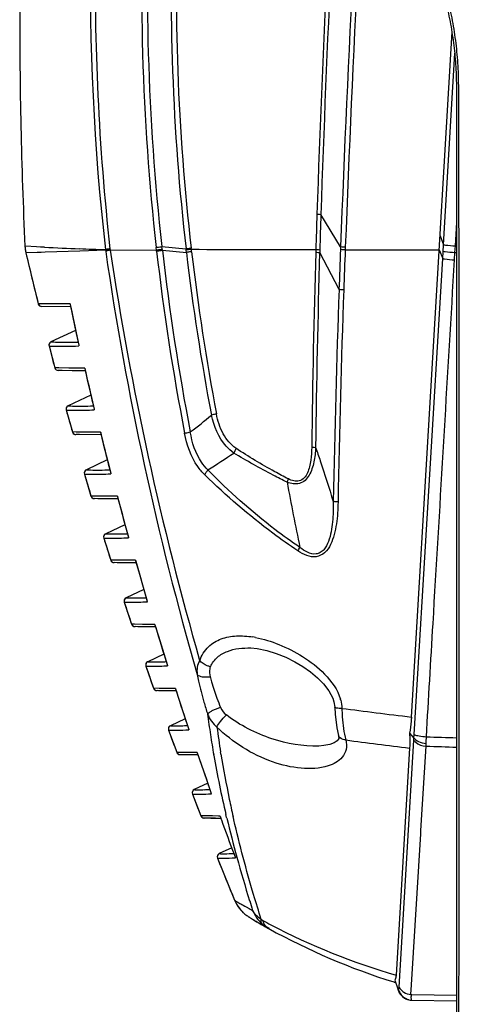
# Model space of a CAD drawing. Units: millimetres. Extents: x 0 to 297, y 0 to 210.
# Drawn here: x 173 to 183, y 142 to 162 of the extents above; entities that cross this region are included whole.
import ezdxf

# ---------------------------------------------------------------- set-up
doc = ezdxf.new("R2010")
doc.units = ezdxf.units.MM
doc.header["$LTSCALE"] = 16.335
doc.layers.get('0').update_dxf_attribs({"linetype": 'CONTINUOUS'})
doc.layers.add('02___PRT_ALL_AXES', color=7, linetype='CONTINUOUS')
doc.layers.add('06___PRT_ALL_SURFS', color=7, linetype='CONTINUOUS')

msp = doc.modelspace()

# ---------------------------------------------------------------- linework, layer by layer
at = {"color": 7, "linetype": 'Continuous'}
for p, q in [((181.66, 147.642), (182.52, 162.088)), ((182.337, 157.602), (182.578, 161.642)), ((180.165, 157.555), (179.75, 158.24)), ((182.586, 157.576), (182.616, 158.072)), ((182.264, 157.787), (182.337, 157.602)), ((173.51, 157.569), (173.53, 157.43)), ((173.524, 157.567), (173.51, 157.569)), ((173.755, 157.555), (173.524, 157.567)), ((173.838, 157.552), (173.755, 157.555)), ((173.924, 157.548), (173.838, 157.552)), ((176.283, 157.489), (176.279, 157.544)), ((176.399, 157.561), (176.906, 157.511)), ((176.405, 157.507), (176.399, 157.561)), ((180.165, 157.555), (180.163, 157.498)), ((180.264, 157.547), (180.264, 157.49)), ((182.319, 157.307), (182.337, 157.602)), ((182.582, 157.507), (182.586, 157.576)), ((173.771, 157.436), (173.53, 157.43)), ((173.853, 157.438), (173.771, 157.436)), ((173.938, 157.441), (173.853, 157.438)), ((174.666, 157.465), (173.938, 157.441)), ((175.209, 157.483), (174.666, 157.465)), ((175.208, 157.497), (175.209, 157.483)), ((175.209, 157.483), (175.213, 157.458)), ((175.303, 157.515), (175.306, 157.49)), ((175.306, 157.49), (176.284, 157.489)), ((176.287, 157.466), (176.284, 157.489)), ((176.408, 157.483), (176.405, 157.507)), ((176.408, 157.483), (176.915, 157.439)), ((176.909, 157.489), (176.906, 157.511)), ((176.915, 157.439), (176.909, 157.489)), ((177.018, 157.504), (177.016, 157.527)), ((177.023, 157.455), (177.019, 157.505)), ((179.643, 157.501), (179.644, 157.443)), ((179.727, 157.494), (179.725, 157.437)), ((180.133, 156.656), (179.725, 157.437)), ((180.263, 157.49), (182.246, 157.491)), ((182.246, 157.491), (182.319, 157.307)), ((182.569, 157.28), (182.578, 157.439)), ((182.578, 157.439), (182.582, 157.507)), ((182.578, 157.439), (182.615, 157.436)), ((181.72, 147.274), (182.319, 157.307)), ((182.542, 156.832), (182.562, 157.169)), ((182.562, 157.169), (182.569, 157.28)), ((173.791, 156.356), (173.799, 156.335)), ((173.88, 156.354), (173.791, 156.356)), ((173.799, 156.335), (173.818, 156.315)), ((174.463, 156.293), (173.864, 156.299)), ((174.463, 156.353), (173.88, 156.354)), ((174.463, 156.353), (174.465, 156.339)), ((174.463, 156.353), (174.466, 156.339)), ((174.466, 156.339), (174.477, 156.284)), ((174.474, 156.293), (174.463, 156.293)), ((174.577, 155.796), (174.059, 155.553)), ((174.592, 155.727), (174.644, 155.481)), ((174.015, 155.489), (174.015, 155.488)), ((174.015, 155.488), (174.018, 155.466)), ((174.059, 155.553), (174.058, 155.553)), ((174.058, 155.553), (174.086, 155.551)), ((174.644, 155.48), (174.649, 155.467)), ((174.646, 155.481), (174.649, 155.467)), ((174.018, 155.466), (174.046, 155.465)), ((174.644, 155.467), (174.649, 155.467)), ((174.139, 155.005), (174.148, 154.985)), ((174.222, 155.003), (174.139, 155.005)), ((174.148, 154.985), (174.166, 154.965)), ((174.293, 154.947), (174.212, 154.949)), ((174.439, 155.002), (174.222, 155.003)), ((174.505, 154.945), (174.293, 154.947)), ((174.487, 155.002), (174.439, 155.002)), ((174.772, 155.002), (174.487, 155.002)), ((174.783, 154.943), (174.505, 154.945)), ((174.772, 155.002), (174.773, 154.989)), ((174.772, 155.002), (174.774, 154.989)), ((174.774, 154.989), (174.787, 154.933)), ((174.9, 154.429), (174.421, 154.205)), ((174.911, 154.377), (174.969, 154.131)), ((174.378, 154.14), (174.378, 154.14)), ((174.378, 154.14), (174.38, 154.117)), ((174.38, 154.117), (174.407, 154.115)), ((174.421, 154.205), (174.421, 154.205)), ((174.421, 154.205), (174.447, 154.203)), ((174.968, 154.118), (174.973, 154.118)), ((174.969, 154.131), (174.973, 154.118)), ((174.97, 154.131), (174.973, 154.118)), ((174.587, 153.652), (174.51, 153.654)), ((174.791, 153.651), (174.587, 153.652)), ((174.857, 153.651), (174.791, 153.651)), ((175.104, 153.651), (174.857, 153.651)), ((175.104, 153.651), (175.106, 153.639)), ((175.104, 153.651), (175.107, 153.639)), ((175.107, 153.639), (175.12, 153.583)), ((174.658, 153.597), (174.587, 153.599)), ((175.117, 153.593), (174.658, 153.597)), ((175.247, 153.063), (174.806, 152.856)), ((175.255, 153.028), (175.318, 152.782)), ((174.762, 152.792), (174.762, 152.792)), ((174.762, 152.792), (174.765, 152.767)), ((174.806, 152.856), (174.782, 152.839)), ((174.806, 152.856), (174.829, 152.855)), ((175.317, 152.77), (175.322, 152.77)), ((175.318, 152.782), (175.322, 152.77)), ((175.318, 152.781), (175.322, 152.77)), ((174.765, 152.767), (174.832, 152.765)), ((174.976, 152.301), (174.903, 152.303)), ((174.979, 152.301), (174.976, 152.301)), ((175.167, 152.3), (174.979, 152.301)), ((175.046, 152.247), (174.98, 152.249)), ((175.46, 152.244), (175.046, 152.247)), ((175.252, 152.3), (175.167, 152.3)), ((175.461, 152.3), (175.252, 152.3)), ((175.474, 152.244), (175.46, 152.244)), ((175.461, 152.3), (175.463, 152.289)), ((175.461, 152.3), (175.463, 152.289)), ((175.463, 152.289), (175.478, 152.232)), ((175.619, 151.698), (175.213, 151.508)), ((175.624, 151.679), (175.691, 151.432)), ((175.17, 151.444), (175.17, 151.443)), ((175.17, 151.443), (175.173, 151.418)), ((175.173, 151.418), (175.234, 151.415)), ((175.213, 151.508), (175.213, 151.508)), ((175.213, 151.508), (175.227, 151.507)), ((175.227, 151.507), (175.272, 151.505)), ((175.691, 151.432), (175.695, 151.421)), ((175.691, 151.421), (175.695, 151.421)), ((175.692, 151.432), (175.695, 151.421)), ((175.39, 150.95), (175.319, 150.953)), ((175.395, 150.95), (175.39, 150.95)), ((175.567, 150.949), (175.395, 150.95)), ((175.67, 150.949), (175.567, 150.949)), ((175.842, 150.949), (175.67, 150.949)), ((175.842, 150.949), (175.844, 150.939)), ((175.842, 150.949), (175.845, 150.939)), ((175.845, 150.939), (175.861, 150.882)), ((175.458, 150.898), (175.398, 150.9)), ((175.842, 150.894), (175.458, 150.898)), ((175.857, 150.894), (175.842, 150.894)), ((176.016, 150.333), (175.644, 150.159)), ((176.017, 150.33), (176.089, 150.083)), ((175.601, 150.095), (175.601, 150.095)), ((175.601, 150.095), (175.605, 150.068)), ((175.601, 150.095), (175.605, 150.068)), ((175.644, 150.159), (175.644, 150.159)), ((175.644, 150.159), (175.657, 150.158)), ((175.657, 150.158), (175.699, 150.157)), ((176.089, 150.083), (176.093, 150.073)), ((176.089, 150.073), (176.093, 150.073)), ((176.09, 150.083), (176.093, 150.073)), ((175.605, 150.068), (175.605, 150.068)), ((175.605, 150.068), (175.66, 150.066)), ((175.82, 149.6), (175.759, 149.602)), ((175.988, 149.598), (175.82, 149.6)), ((175.89, 149.548), (175.837, 149.55)), ((176.249, 149.544), (175.89, 149.548)), ((176.112, 149.598), (175.988, 149.598)), ((176.249, 149.597), (176.112, 149.598)), ((176.249, 149.597), (176.251, 149.588)), ((176.249, 149.597), (176.252, 149.588)), ((176.265, 149.544), (176.249, 149.544)), ((176.252, 149.588), (176.269, 149.531)), ((178.274, 149.1), (178.276, 149.099)), ((176.44, 148.97), (176.099, 148.811)), ((176.436, 148.98), (176.513, 148.734)), ((176.056, 148.746), (176.056, 148.746)), ((176.056, 148.746), (176.06, 148.718)), ((176.06, 148.718), (176.06, 148.718)), ((176.06, 148.718), (176.094, 148.716)), ((176.099, 148.811), (176.099, 148.811)), ((176.099, 148.811), (176.132, 148.809)), ((176.513, 148.734), (176.517, 148.725)), ((176.513, 148.724), (176.517, 148.725)), ((176.514, 148.734), (176.517, 148.725)), ((176.338, 148.248), (176.223, 148.251)), ((176.479, 148.247), (176.338, 148.248)), ((176.583, 148.247), (176.479, 148.247)), ((176.682, 148.246), (176.583, 148.247)), ((176.682, 148.246), (176.684, 148.238)), ((176.682, 148.246), (176.685, 148.238)), ((176.685, 148.238), (176.703, 148.181)), ((176.323, 148.199), (176.301, 148.2)), ((176.545, 148.196), (176.323, 148.199)), ((176.698, 148.195), (176.545, 148.196)), ((180.026, 147.966), (180.042, 147.853)), ((180.042, 147.853), (180.042, 147.853)), ((176.889, 147.608), (176.578, 147.462)), ((176.881, 147.631), (176.963, 147.384)), ((176.535, 147.407), (176.534, 147.398)), ((176.534, 147.398), (176.534, 147.398)), ((176.534, 147.398), (176.539, 147.369)), ((176.534, 147.398), (176.539, 147.369)), ((176.553, 147.442), (176.535, 147.407)), ((176.578, 147.462), (176.577, 147.462)), ((176.577, 147.462), (176.588, 147.461)), ((176.588, 147.461), (176.624, 147.46)), ((176.963, 147.384), (176.966, 147.376)), ((176.963, 147.376), (176.966, 147.376)), ((176.964, 147.385), (176.966, 147.376)), ((176.539, 147.369), (176.539, 147.369)), ((176.539, 147.369), (176.586, 147.367)), ((180.12, 147.258), (180.12, 147.258)), ((181.62, 147.303), (181.71, 147.202)), ((179.707, 147.033), (179.705, 147.033)), ((181.621, 146.989), (181.337, 142.205)), ((181.404, 141.949), (181.711, 147.158)), ((181.86, 145.253), (181.969, 147.027)), ((176.71, 146.901), (176.71, 146.901)), ((176.735, 146.899), (176.71, 146.901)), ((176.813, 146.897), (176.735, 146.899)), ((176.805, 146.85), (176.79, 146.85)), ((177.011, 146.846), (176.805, 146.85)), ((176.945, 146.896), (176.813, 146.897)), ((177.074, 146.896), (176.945, 146.896)), ((177.159, 146.845), (177.011, 146.846)), ((177.142, 146.895), (177.074, 146.896)), ((177.142, 146.895), (177.144, 146.888)), ((177.142, 146.895), (177.144, 146.888)), ((177.144, 146.888), (177.164, 146.831)), ((177.493, 146.837), (177.491, 146.846)), ((177.641, 146.872), (177.636, 146.901)), ((177.642, 146.863), (177.641, 146.872)), ((177.365, 146.247), (177.081, 146.114)), ((177.353, 146.282), (177.44, 146.035)), ((177.039, 146.061), (177.037, 146.049)), ((177.037, 146.049), (177.037, 146.049)), ((177.037, 146.049), (177.042, 146.019)), ((177.059, 146.099), (177.039, 146.061)), ((177.042, 146.019), (177.042, 146.019)), ((177.042, 146.019), (177.086, 146.017)), ((177.081, 146.114), (177.08, 146.113)), ((177.08, 146.113), (177.09, 146.112)), ((177.09, 146.112), (177.123, 146.111)), ((177.44, 146.035), (177.443, 146.028)), ((177.44, 146.035), (177.443, 146.028)), ((177.44, 146.027), (177.443, 146.028)), ((177.218, 145.563), (177.242, 145.531)), ((177.218, 145.563), (177.218, 145.563)), ((177.288, 145.56), (177.218, 145.563)), ((177.295, 145.514), (177.286, 145.515)), ((177.359, 145.559), (177.288, 145.56)), ((177.356, 145.512), (177.295, 145.514)), ((177.433, 145.511), (177.356, 145.512)), ((177.466, 145.558), (177.359, 145.559)), ((177.433, 145.511), (177.642, 145.507)), ((177.531, 145.509), (177.433, 145.511)), ((177.59, 145.557), (177.466, 145.558)), ((177.619, 145.508), (177.531, 145.509)), ((177.624, 145.557), (177.59, 145.557)), ((177.638, 145.508), (177.619, 145.508)), ((177.624, 145.557), (177.647, 145.493)), ((177.763, 145.526), (177.749, 145.587)), ((177.767, 145.513), (177.763, 145.526)), ((177.914, 145.485), (177.9, 145.544)), ((177.647, 145.493), (177.651, 145.483)), ((177.651, 145.483), (177.654, 145.475)), ((177.916, 145.476), (177.914, 145.485)), ((181.662, 142), (181.856, 145.182)), ((181.856, 145.182), (181.86, 145.253)), ((177.87, 144.887), (177.608, 144.765)), ((177.565, 144.701), (177.565, 144.7)), ((177.565, 144.7), (177.57, 144.669)), ((177.608, 144.765), (177.608, 144.765)), ((177.608, 144.765), (177.635, 144.763)), ((177.92, 144.751), (177.947, 144.679)), ((177.57, 144.669), (177.57, 144.669)), ((177.57, 144.669), (177.637, 144.667)), ((177.931, 143.783), (177.981, 143.682)), ((177.931, 143.783), (177.931, 143.783)), ((178.205, 143.626), (178.21, 143.623)), ((178.256, 143.413), (178.271, 143.404)), ((178.271, 143.404), (178.288, 143.394)), ((178.288, 143.394), (178.307, 143.382)), ((178.307, 143.382), (178.329, 143.369)), ((178.329, 143.369), (178.354, 143.354)), ((178.354, 143.354), (178.396, 143.329)), ((178.566, 143.232), (178.589, 143.219)), ((178.589, 143.219), (178.613, 143.205)), ((178.613, 143.205), (178.652, 143.184)), ((181.288, 142.059), (181.296, 142.057)), ((181.296, 142.057), (181.327, 142.047)), ((181.31, 142.098), (181.374, 141.911)), ((181.649, 141.792), (181.662, 142)), ((181.374, 141.911), (181.384, 141.91)), ((181.377, 141.9), (181.374, 141.909)), ((181.384, 141.88), (181.377, 141.9)), ((181.384, 141.91), (181.386, 141.91)), ((181.384, 141.88), (181.385, 141.876)), ((181.385, 141.878), (181.384, 141.88)), ((181.649, 141.792), (181.665, 141.792)), ((181.665, 141.792), (182.612, 141.778)), ((181.664, 141.675), (182.612, 141.659))]:
    msp.add_line(p, q, dxfattribs=at)
at = {"color": 3, "linetype": 'Continuous'}
msp.add_line((182.616, 143.859), (182.616, 145.919), dxfattribs=at)
at = {"color": 7, "linetype": 'Continuous'}
for points in [[(174.465, 156.339), (174.513, 156.105), (174.592, 155.727)], [(174.059, 155.553), (174.055, 155.551), (174.033, 155.533), (174.017, 155.499), (174.015, 155.489)], [(174.773, 154.989), (174.825, 154.754), (174.911, 154.377)], [(174.421, 154.205), (174.418, 154.203), (174.396, 154.186), (174.379, 154.151), (174.378, 154.14)], [(174.51, 153.654), (174.528, 153.622), (174.55, 153.607), (174.562, 153.602), (174.568, 153.601), (174.572, 153.6), (174.575, 153.6), (174.577, 153.6), (174.578, 153.599)], [(175.106, 153.639), (175.163, 153.404), (175.255, 153.028)], [(174.782, 152.839), (174.763, 152.801), (174.762, 152.792)], [(174.903, 152.303), (174.921, 152.273), (174.942, 152.257)], [(174.942, 152.257), (174.954, 152.253), (174.96, 152.251), (174.964, 152.251), (174.967, 152.25), (174.969, 152.25), (174.971, 152.25), (174.972, 152.25)], [(175.463, 152.289), (175.524, 152.053), (175.624, 151.679)], [(175.213, 151.508), (175.191, 151.492), (175.171, 151.455), (175.17, 151.444)], [(175.319, 150.953), (175.338, 150.922), (175.359, 150.908)], [(175.359, 150.908), (175.37, 150.903), (175.376, 150.902), (175.38, 150.901), (175.382, 150.901), (175.385, 150.9), (175.387, 150.9), (175.388, 150.9), (175.39, 150.9)], [(175.844, 150.938), (175.911, 150.703), (176.017, 150.33)], [(175.644, 150.159), (175.622, 150.143), (175.603, 150.107), (175.601, 150.095)], [(175.759, 149.602), (175.779, 149.571), (175.799, 149.558)], [(175.799, 149.558), (175.809, 149.554), (175.815, 149.552), (175.819, 149.551), (175.822, 149.551), (175.824, 149.551), (175.826, 149.55), (175.828, 149.55), (175.829, 149.55), (175.831, 149.55)], [(176.252, 149.588), (176.323, 149.352), (176.436, 148.98)], [(178.275, 149.1), (178.407, 149.088), (178.609, 149.049), (178.811, 148.986), (179.01, 148.905), (179.198, 148.811), (179.372, 148.707), (179.532, 148.594), (179.677, 148.472), (179.807, 148.341), (179.917, 148.199), (179.999, 148.045), (180.026, 147.966)], [(176.099, 148.811), (176.095, 148.809), (176.074, 148.792), (176.056, 148.753), (176.056, 148.746)], [(176.223, 148.251), (176.245, 148.219), (176.263, 148.208), (176.273, 148.204), (176.278, 148.202), (176.282, 148.202), (176.285, 148.201), (176.287, 148.201), (176.289, 148.201), (176.291, 148.201), (176.293, 148.201), (176.295, 148.2), (176.296, 148.2)], [(176.685, 148.238), (176.76, 148.002), (176.881, 147.631)], [(180.042, 147.853), (180.05, 147.705), (180.085, 147.419), (180.121, 147.258)], [(180.12, 147.258), (180.125, 147.239), (180.127, 147.193), (180.118, 147.171), (180.093, 147.141), (180.032, 147.102), (179.937, 147.067), (179.816, 147.042), (179.705, 147.033)], [(176.71, 146.901), (176.734, 146.868), (176.752, 146.857), (176.761, 146.854), (176.766, 146.853), (176.77, 146.852), (176.773, 146.852), (176.775, 146.851), (176.777, 146.851), (176.779, 146.851), (176.781, 146.851), (176.783, 146.851), (176.784, 146.851), (176.786, 146.851)], [(177.144, 146.888), (177.225, 146.651), (177.353, 146.282)], [(177.081, 146.114), (177.079, 146.113), (177.059, 146.099)], [(177.242, 145.531), (177.258, 145.521), (177.267, 145.518), (177.273, 145.517), (177.276, 145.516), (177.279, 145.515), (177.282, 145.515), (177.284, 145.515), (177.286, 145.515), (177.287, 145.515), (177.289, 145.514), (177.291, 145.514)], [(177.608, 144.765), (177.589, 144.752), (177.567, 144.714), (177.565, 144.701)], [(177.981, 143.682), (178.045, 143.593), (178.105, 143.528)], [(178.105, 143.528), (178.146, 143.491), (178.171, 143.471)], [(178.171, 143.471), (178.188, 143.459), (178.2, 143.45), (178.209, 143.444), (178.217, 143.439), (178.224, 143.434), (178.23, 143.43), (178.236, 143.426), (178.243, 143.422), (178.256, 143.413)], [(178.396, 143.329), (178.412, 143.32), (178.428, 143.311), (178.446, 143.301), (178.464, 143.29), (178.482, 143.279), (178.502, 143.268), (178.522, 143.256), (178.544, 143.244), (178.566, 143.232)]]:
    msp.add_lwpolyline(points, dxfattribs=at)
for centre, radius, start, end in [((636.949, 139.9), 457.125, 176.2681, 177.78657), ((631.931, 140.21), 451.998, 176.26533, 177.80179), ((508.727, 147.374), 329.239, 176.22866, 178.10759), ((508.112, 147.444), 328.539, 176.23306, 178.11681), ((224.621, 162.998), 48.65, 176.7944, 186.4366), ((224.602, 163.006), 48.51, 176.8002, 186.4437), ((223.988, 162.956), 47.395, 177.5039, 186.5964), ((224.065, 162.962), 47.363, 177.5147, 186.5901), ((278.415, 162.399), 105.016, 179.88937, 182.63644), ((448.027, 149.535), 268.501, 178.14068, 178.29988), ((447.408, 149.595), 267.797, 178.15003, 178.30973), ((174.26, 157.603), 0.75, 182.6366, 193.3039), ((181.72, 338.552), 181.173, 267.53378, 267.76685), ((261.089, 178.135), 89.974, 193.30396, 194.00823), ((184.451, 408.096), 250.769, 267.76241, 267.88764), ((241.341, 167.109), 66.829, 188.30363, 196.13117), ((243.764, 167.89), 69.244, 188.63855, 195.97491), ((226.38, 163.198), 50.42, 186.5275, 190.9426), ((226.408, 163.211), 50.327, 186.535, 190.9465), ((225.047, 163.076), 48.461, 186.6803, 190.7832), ((179.621, 1145.284), 987.783, 269.848992, 270.001336), ((225.217, 163.093), 48.522, 186.6733, 190.761), ((405.363, 150.67), 225.822, 178.28121, 179.32356), ((406.087, 150.681), 226.463, 178.29063, 179.33056), ((525.264, 144.61), 345.342, 177.86132, 178.00113), ((521.75, 144.815), 341.722, 177.87427, 178.01563), ((462.252, 146.744), 282.293, 177.98784, 178.8951), ((463.714, 146.761), 283.654, 178.00253, 178.90594), ((173.864, 156.374), 0.075, 194.0082, 270.0516), ((243.003, 170.203), 69.925, 191.48228, 192.15456), ((174.09, 155.485), 0.075, 115.0517, 177.3775), ((261.129, 178.145), 90.015, 194.59262, 194.89622), ((174.212, 155.024), 0.075, 194.8962, 270.0516), ((243.811, 170.271), 70.708, 192.52807, 193.19469), ((174.452, 154.137), 0.075, 115.0517, 177.2963), ((261.139, 178.148), 90.025, 195.482, 195.78771), ((174.582, 153.675), 0.075, 195.7877, 270.0516), ((244.534, 170.341), 71.408, 193.57289, 194.2349), ((174.837, 152.788), 0.075, 115.0517, 177.1898), ((261.127, 178.144), 90.013, 196.37523, 196.68318), ((178.512, 152.83), 0.578, 335.9054, 343.1816), ((174.975, 152.325), 0.075, 196.6831, 270.0515), ((245.173, 170.41), 72.026, 194.6182, 195.27666), ((175.245, 151.44), 0.075, 115.0516, 177.0724), ((261.094, 178.134), 89.979, 197.2728, 197.58312), ((175.391, 150.975), 0.075, 197.583, 270.0515), ((245.723, 170.474), 72.557, 195.66547, 196.32146), ((175.676, 150.091), 0.075, 115.0517, 177.2338), ((261.089, 178.133), 89.974, 198.17518, 198.48783), ((175.83, 149.626), 0.075, 198.4877, 270.0514), ((246.079, 170.497), 72.89, 196.71663, 197.37224), ((177.981, 147.251), 2.108, 79.3417, 80.8807), ((176.131, 148.743), 0.075, 115.0517, 177.2259), ((261.124, 178.145), 90.011, 199.08205, 199.39696), ((176.163, 159.443), 10.636, 271.1616, 271.7298), ((176.293, 148.276), 0.075, 199.3968, 270.0514), ((246.407, 170.526), 73.198, 197.77463, 198.43041), ((179.344, 147.784), 0.852, 14.7038, 15.9875), ((184.28, 149.998), 7.287, 196.2472, 198.3149), ((195.258, 149.949), 18.036, 187.1374, 188.5352), ((176.609, 147.394), 0.075, 115.0517, 176.844), ((176.616, 156.294), 8.835, 271.2786, 272.0401), ((196.585, 149.947), 19.192, 187.5336, 189.1319), ((261.138, 178.15), 90.025, 199.99366, 200.31096), ((196.376, 150.117), 19.166, 188.5343, 189.8256), ((177.347, 147.382), 4.631, 356.3164, 358.0967), ((189.878, 370.827), 223.738, 267.97587, 268.13981), ((197.247, 274.686), 128.65, 262.41863, 263.02366), ((177.083, 147.039), 4.885, 359.8592, 0.5271), ((189.771, 390.847), 243.942, 268.16713, 268.31908), ((176.781, 146.927), 0.075, 200.3108, 270.0514), ((246.718, 170.563), 73.492, 198.84, 199.49644), ((198.72, 150.54), 21.548, 189.8967, 193.2898), ((198.48, 150.261), 21.113, 189.2613, 191.8828), ((177.112, 146.046), 0.075, 115.0516, 176.9844), ((261.13, 178.146), 90.016, 200.91054, 201.22132), ((177.091, 153.703), 7.593, 271.582, 272.3734), ((200.293, 150.633), 22.964, 191.8612, 192.8036), ((177.287, 145.59), 0.075, 201.2213, 246.5296), ((202.265, 151.369), 25.188, 193.4439, 195.3807), ((246.977, 170.594), 73.735, 199.91817, 200.51718), ((177.64, 144.697), 0.075, 115.0517, 176.9286), ((205.383, 152.227), 28.423, 195.3827, 197.3173), ((261.093, 178.132), 89.977, 201.83325, 202.44235), ((178.624, 144.069), 0.75, 202.4423, 227.0578), ((207.558, 152.895), 30.697, 197.2979, 197.6864), ((183.933, 154.123), 11.958, 241.4094, 241.9591), ((179.024, 143.853), 0.768, 201.7696, 214.8375), ((181.463, 148.588), 6.088, 238.7613, 239.3842), ((183.328, 151.728), 9.739, 239.3532, 239.9084), ((179.018, 143.85), 0.761, 214.9122, 228.0858), ((184.856, 154.356), 12.78, 239.8883, 240.4054), ((179.019, 143.853), 0.764, 228.1733, 240.9337), ((184.87, 154.968), 13.233, 241.3483, 242.1799), ((186.653, 158.051), 16.871, 241.2029, 241.6926), ((185.121, 154.817), 13.311, 240.3924, 240.9222), ((185.119, 155.458), 13.782, 242.215, 254.0732), ((185.624, 155.873), 14.479, 241.2151, 252.5752), ((181.682, 141.973), 0.302, 191.9359, 197.4284), ((181.582, 142.028), 0.194, 203.9483, 207.5989), ((181.669, 141.975), 0.3, 218.4865, 257.7853), ((185.623, 142.181), 3.992, 185.5913, 186.2007), ((181.67, 141.958), 0.283, 242.8657, 244.8824), ((181.669, 141.975), 0.301, 257.8061, 269.0455)]:
    msp.add_arc(centre, radius, start, end, dxfattribs=at)
for points, start_tangent, end_tangent in [([(178.969, 182.94), (176.782, 176.822), (175.417, 170.466), (175.208, 157.497)], (-0.396231, -0.918151), (0.113492, -0.993539)), ([(178.988, 182.939), (176.853, 176.813), (175.519, 170.462), (174.999, 163.994), (175.303, 157.515)], (-0.388895, -0.921282), (0.110061, -0.993925)), ([(182.616, 133.919), (182.616, 140.603), (182.616, 143.985), (182.616, 147.367), (182.616, 150.748), (182.616, 154.13), (182.616, 155.821), (182.616, 157.511), (182.616, 158.357), (182.616, 159.202), (182.616, 160.048), (182.616, 160.47), (182.616, 160.893), (182.612, 161.121), (182.602, 161.349), (182.56, 161.802), (182.529, 162.028), (182.491, 162.253), (182.446, 162.477), (182.422, 162.588), (182.395, 162.699), (182.301, 163.13), (182.231, 163.567), (182.167, 164.448), (182.166, 164.576)], (0, 1), (-0.000073, 1)), ([(182.643, 133.92), (182.654, 137.756), (182.662, 141.592), (182.667, 145.428), (182.669, 149.264), (182.669, 151.182), (182.669, 153.101), (182.667, 155.019), (182.665, 156.937), (182.663, 157.896), (182.662, 158.855), (182.66, 159.814), (182.658, 160.293), (182.657, 160.773), (182.649, 161.252), (182.614, 161.73), (182.549, 162.205), (182.456, 162.676), (182.357, 163.145), (182.287, 163.619), (182.236, 164.576)], (0.003571, 0.999994), (0.008579, 0.999963)), ([(179.668, 158.247), (179.69, 158.245), (179.75, 158.24)], (0.998042, -0.062541), (0.995519, -0.094562)), ([(176.278, 157.544), (176.304, 157.548), (176.399, 157.561)], (0.987532, 0.157419), (0.99196, 0.126548)), ([(180.265, 157.547), (180.237, 157.549), (180.165, 157.555)], (-0.998011, 0.063036), (-0.994718, 0.102647)), ([(182.337, 157.602), (182.376, 157.595), (182.586, 157.576)], (0.978177, -0.207775), (0.997865, -0.065311)), ([(175.303, 157.515), (175.274, 157.51), (175.208, 157.497)], (-0.985793, -0.167966), (-0.974352, -0.225029)), ([(175.303, 157.515), (175.274, 157.506), (175.209, 157.483)], (-0.961001, -0.276544), (-0.916855, -0.39922)), ([(175.306, 157.49), (175.278, 157.481), (175.213, 157.458)], (-0.961161, -0.275987), (-0.917185, -0.398461)), ([(176.284, 157.489), (176.31, 157.494), (176.405, 157.507)], (0.987396, 0.158267), (0.991842, 0.127475)), ([(176.287, 157.466), (176.313, 157.47), (176.408, 157.483)], (0.987249, 0.159184), (0.991747, 0.128212)), ([(177.015, 157.527), (176.991, 157.523), (176.906, 157.511)], (-0.987736, -0.156134), (-0.991512, -0.130013)), ([(177.018, 157.505), (176.994, 157.501), (176.909, 157.489)], (-0.987516, -0.157519), (-0.991372, -0.131081)), ([(177.024, 157.455), (177, 157.451), (176.915, 157.439)], (-0.987296, -0.158892), (-0.991213, -0.132273)), ([(179.643, 157.443), (179.666, 157.442), (179.725, 157.437)], (0.99791, -0.064627), (0.994757, -0.102266)), ([(179.644, 157.501), (179.667, 157.5), (179.727, 157.494)], (0.997918, -0.06449), (0.994813, -0.101723)), ([(180.263, 157.49), (180.235, 157.492), (180.163, 157.498)], (-0.998004, 0.063154), (-0.994661, 0.103194)), ([(182.329, 157.465), (182.368, 157.458), (182.578, 157.439)], (0.977451, -0.211163), (0.997857, -0.065425)), ([(182.319, 157.307), (182.359, 157.3), (182.569, 157.28)], (0.976576, -0.215173), (0.997848, -0.065572)), ([(181.975, 147.228), (182.116, 149.618), (182.542, 156.832)], (0.058831, 0.998268), (0.058993, 0.998258)), ([(180.233, 156.647), (180.205, 156.649), (180.133, 156.656)], (-0.997897, 0.064816), (-0.993786, 0.111304)), ([(174.086, 155.551), (174.157, 155.55), (174.623, 155.549)], (0.9994, -0.034632), (0.999934, 0.011483)), ([(174.046, 155.465), (174.123, 155.463), (174.644, 155.467)], (0.999589, -0.028651), (0.999802, 0.019908)), ([(174.407, 154.115), (174.424, 154.115), (174.501, 154.114)], (0.999576, -0.029133), (0.999969, -0.007855)), ([(174.447, 154.203), (174.512, 154.201), (174.946, 154.202)], (0.999385, -0.035067), (0.999903, 0.013905)), ([(174.501, 154.114), (174.585, 154.113), (174.968, 154.118)], (0.999969, -0.007855), (0.999743, 0.022659)), ([(177.548, 154.034), (177.524, 154.028), (177.442, 154.01)], (-0.971404, -0.237431), (-0.978608, -0.205732)), ([(177.959, 153.311), (177.692, 153.613), (177.548, 154.034)], (-0.832003, 0.554771), (-0.186865, 0.982386)), ([(176.997, 153.654), (177.442, 154.01)], (0.800335, 0.599552), (0.752999, 0.658022)), ([(177.913, 153.21), (177.751, 153.357), (177.442, 154.01)], (-0.818234, 0.574886), (-0.227365, 0.97381)), ([(176.877, 153.627), (176.903, 153.633), (176.997, 153.654)], (0.969118, 0.246598), (0.978187, 0.207727)), ([(177.301, 152.751), (177.153, 152.927), (176.877, 153.627)], (-0.714864, 0.699263), (-0.189897, 0.981804)), ([(177.369, 152.855), (177.234, 153.014), (176.997, 153.654)], (-0.725871, 0.687831), (-0.155543, 0.987829)), ([(177.369, 152.855), (177.913, 153.21)], (0.842763, 0.538285), (0.825691, 0.564122)), ([(177.959, 153.311), (177.913, 153.21)], (-0.308023, -0.951379), (-0.511387, -0.859351)), ([(179.039, 152.594), (178.747, 152.741), (177.913, 153.21)], (-0.898517, 0.438939), (-0.855298, 0.518136)), ([(179.065, 152.663), (178.777, 152.816), (177.959, 153.311)], (-0.889002, 0.457903), (-0.831956, 0.554841)), ([(179.64, 153.327), (179.603, 153.022), (179.563, 152.876), (179.503, 152.742), (179.416, 152.632), (179.299, 152.568), (179.039, 152.594)], (-0.05422, -0.998529), (-0.929127, 0.36976)), ([(179.557, 153.336), (179.537, 153.057), (179.511, 152.922), (179.468, 152.794), (179.397, 152.685), (179.295, 152.622), (179.065, 152.663)], (-0.011251, -0.999937), (-0.888983, 0.457939)), ([(179.557, 153.336), (179.58, 153.334), (179.64, 153.327)], (0.997152, -0.075415), (0.989253, -0.146212)), ([(179.64, 153.327), (179.737, 153.045), (180.011, 152.188)], (0.33153, -0.943445), (0.294236, -0.955733)), ([(174.829, 152.855), (174.889, 152.853), (175.292, 152.854)], (0.999356, -0.035872), (0.999856, 0.016946)), ([(174.832, 152.765), (174.909, 152.764), (175.317, 152.77)], (0.999902, -0.014028), (0.999658, 0.026133)), ([(177.301, 152.751), (177.369, 152.855)], (0.426705, 0.904391), (0.642761, 0.766067)), ([(179.307, 151.22), (178.781, 151.598), (177.369, 152.855)], (-0.827735, 0.561119), (-0.69613, 0.717916)), ([(179.267, 151.145), (178.737, 151.519), (177.301, 152.751)], (-0.832507, 0.554015), (-0.714634, 0.699498)), ([(179.039, 152.594), (179.307, 151.22)], (0.175446, -0.984489), (0.203245, -0.979128)), ([(180.112, 152.177), (180.077, 151.716), (180.031, 151.493), (179.955, 151.283), (179.83, 151.109), (179.65, 151.023), (179.267, 151.145)], (-0.018086, -0.999836), (-0.832508, 0.554013)), ([(180.011, 152.188), (179.996, 151.759), (179.967, 151.549), (179.911, 151.347), (179.812, 151.171), (179.738, 151.111), (179.65, 151.082), (179.47, 151.117), (179.307, 151.22)], (0.015167, -0.999885), (-0.786199, 0.617973)), ([(180.112, 152.177), (180.084, 152.179), (180.011, 152.188)], (-0.997371, 0.072462), (-0.987373, 0.15841)), ([(175.234, 151.415), (175.306, 151.415), (175.691, 151.421)], (0.999908, -0.013534), (0.999538, 0.030388)), ([(175.272, 151.505), (175.336, 151.504), (175.665, 151.507)], (0.999815, -0.019237), (0.999784, 0.02076)), ([(179.267, 151.145), (179.307, 151.22)], (0.407249, 0.913317), (0.523174, 0.852226)), ([(175.66, 150.066), (175.727, 150.066), (176.089, 150.073)], (0.999919, -0.012696), (0.999372, 0.035432)), ([(175.699, 150.157), (175.757, 150.156), (176.061, 150.16)], (0.999832, -0.018335), (0.999685, 0.025099)), ([(177.195, 148.833), (177.381, 149.125), (177.65, 149.292), (177.968, 149.353), (178.315, 149.332)], (0.345651, 0.938363), (0.987383, -0.158353)), ([(178.371, 149.322), (178.865, 149.174), (179.363, 148.92), (179.829, 148.55), (180.163, 148.019)], (0.982773, -0.184816), (0.275378, -0.961336)), ([(177.421, 148.706), (177.571, 148.907), (177.778, 149.029), (178.017, 149.088), (178.275, 149.1)], (0.411765, 0.91129), (0.999443, -0.033369)), ([(177.195, 148.833), (177.144, 148.697), (177.143, 148.542)], (-0.536538, -0.843876), (0.12156, -0.992584)), ([(177.421, 148.705), (177.355, 148.726), (177.195, 148.833)], (-0.972177, 0.234246), (-0.663451, 0.74822)), ([(176.094, 148.716), (176.104, 148.716), (176.144, 148.716)], (0.999799, -0.020036), (0.999998, -0.001954)), ([(176.132, 148.809), (176.171, 148.808), (176.379, 148.81)], (0.999672, -0.025604), (0.999796, 0.02018)), ([(176.144, 148.716), (176.208, 148.716), (176.513, 148.724)], (0.999998, -0.001954), (0.999153, 0.041138)), ([(177.421, 148.706), (177.406, 148.657), (177.417, 148.495)], (-0.412713, -0.910861), (0.230305, -0.973119)), ([(177.144, 148.542), (177.172, 148.401), (177.284, 147.959)], (0.181958, -0.983306), (0.279374, -0.960182)), ([(177.144, 148.542), (177.246, 148.495), (177.417, 148.495)], (0.618949, -0.785431), (0.990407, 0.138181)), ([(177.417, 148.495), (177.445, 148.385), (177.557, 148.041)], (0.230211, -0.973141), (0.348838, -0.937183)), ([(177.557, 148.041), (177.636, 147.843)], (0.348854, -0.937177), (0.389678, -0.920951)), ([(180.168, 148), (180.194, 147.825)], (0.253859, -0.967241), (0.028258, -0.999601)), ([(177.635, 147.845), (177.453, 147.772), (177.392, 147.736), (177.362, 147.708)], (-0.950587, -0.310457), (-0.454545, -0.890724)), ([(177.636, 147.843), (177.757, 147.687)], (0.390457, -0.920621), (0.795096, -0.606484)), ([(180.194, 147.822), (180.083, 147.833), (180.053, 147.843), (180.042, 147.853)], (-0.998827, 0.048412), (-0.031054, 0.999518)), ([(180.194, 147.825), (180.913, 147.736), (181.66, 147.642)], (0.993623, -0.11275), (0.991612, -0.129248)), ([(180.194, 147.825), (180.201, 147.648), (180.274, 147.161)], (0.017392, -0.999849), (0.246783, -0.969071)), ([(177.362, 147.708), (177.559, 147.431)], (0.354391, -0.935097), (0.770515, -0.637422)), ([(177.558, 147.431), (177.632, 147.552), (177.757, 147.687)], (0.347982, 0.937501), (0.738258, 0.674519)), ([(179.705, 147.033), (178.719, 147.187), (177.757, 147.687)], (-0.999369, -0.035526), (-0.79488, 0.606767)), ([(181.66, 147.642), (181.654, 147.555), (181.62, 147.303)], (-0.059396, -0.998235), (-0.180099, -0.983649)), ([(176.624, 147.46), (176.658, 147.46), (176.813, 147.461)], (0.999871, -0.016086), (0.999753, 0.022236)), ([(176.658, 147.367), (176.717, 147.367), (176.963, 147.376)], (0.999951, 0.009901), (0.998872, 0.047481)), ([(179.901, 146.614), (179.336, 146.565), (178.731, 146.699), (177.559, 147.431)], (-0.954285, -0.2989), (-0.717539, 0.696519)), ([(176.586, 147.367), (176.601, 147.366), (176.658, 147.367)], (0.999943, -0.010667), (0.999951, 0.009901)), ([(180.274, 147.161), (180.217, 147.173), (180.121, 147.258)], (-0.992564, 0.121724), (-0.254538, 0.967063)), ([(181.62, 147.303), (181.624, 147.22), (181.621, 146.989)], (0.05781, -0.998328), (-0.059407, -0.998234)), ([(181.708, 147.204), (181.712, 147.22), (181.72, 147.274)], (0.302473, 0.953158), (0.059644, 0.99822)), ([(181.708, 147.204), (181.807, 147.128), (181.968, 147.084)], (0.664296, -0.74747), (0.993049, -0.117704)), ([(181.711, 147.158), (181.71, 147.202)], (0.058936, 0.998262), (-0.075996, 0.997108)), ([(181.72, 147.274), (181.82, 147.247), (181.975, 147.228)], (0.898113, -0.439764), (0.99744, -0.071515)), ([(180.274, 147.161), (180.281, 146.958), (180.202, 146.798), (180.067, 146.686), (179.901, 146.614)], (0.249089, -0.968481), (-0.954285, -0.2989)), ([(181.711, 147.158), (181.75, 147.111), (181.969, 147.027)], (0.491391, -0.870939), (0.99619, -0.08721)), ([(177.086, 146.017), (177.1, 146.017), (177.153, 146.017)], (0.999953, -0.009667), (0.999913, 0.013168)), ([(177.123, 146.111), (177.155, 146.111), (177.3, 146.113)], (0.999889, -0.014902), (0.999621, 0.027524)), ([(177.153, 146.017), (177.208, 146.018), (177.44, 146.027)], (0.999913, 0.013168), (0.99852, 0.054379)), ([(178.493, 143.378), (178.333, 143.9), (177.916, 145.476)], (-0.302168, 0.953255), (-0.224418, 0.974493)), ([(177.635, 144.763), (177.643, 144.763), (177.674, 144.763)], (0.999689, -0.024926), (1, 0.000113)), ([(177.637, 144.667), (177.691, 144.668), (177.947, 144.679)], (0.999987, 0.005107), (0.99807, 0.062107)), ([(177.674, 144.763), (177.717, 144.763), (177.909, 144.769)], (1, 0.000113), (0.998869, 0.04754)), ([(177.931, 143.783), (177.935, 143.779), (177.948, 143.771), (177.97, 143.758), (178, 143.741), (178.085, 143.692), (178.205, 143.626)], (0.381964, -0.924177), (0.877843, -0.478949)), ([(178.386, 143.463), (178.311, 143.569)], (-0.689314, 0.724462), (-0.440686, 0.897661)), ([(178.493, 143.378), (178.386, 143.463)], (-0.858301, 0.513146), (-0.689314, 0.724462)), ([(178.51, 143.284), (178.499, 143.301), (178.493, 143.378)], (-0.682515, 0.730871), (0.153298, 0.98818)), ([(178.525, 143.356), (178.502, 143.37), (178.494, 143.378)], (-0.877544, 0.479496), (-0.629456, 0.777036)), ([(178.652, 143.184), (178.61, 143.213), (178.525, 143.356)], (-0.876933, 0.480612), (-0.276408, 0.96104)), ([(181.337, 142.205), (181.333, 142.169), (181.31, 142.098)], (-0.059411, -0.998234), (-0.550749, -0.834671)), ([(181.605, 141.681), (181.469, 141.751), (181.384, 141.88)], (-0.977388, 0.211452), (-0.32288, 0.94644)), ([(181.386, 141.91), (181.4, 141.924), (181.403, 141.935)], (0.999891, -0.014745), (0.166124, 0.986105)), ([(181.394, 141.882), (181.441, 141.79)], (0.299317, -0.954154), (0.601209, -0.799092)), ([(181.403, 141.935), (181.404, 141.942), (181.404, 141.949)], (0.166124, 0.986105), (0.058715, 0.998275)), ([(181.41, 141.938), (181.458, 141.876)], (0.463015, -0.886351), (0.73475, -0.678338)), ([(181.441, 141.79), (181.541, 141.706)], (0.601209, -0.799092), (0.889928, -0.4561)), ([(181.458, 141.876), (181.498, 141.845), (181.649, 141.792)], (0.73475, -0.678338), (0.992268, -0.124113)), ([(181.55, 141.702), (181.666, 141.675)], (0.905429, -0.424499), (0.999867, -0.016291)), ([(181.666, 141.675), (181.663, 141.679), (181.661, 141.694), (181.657, 141.717), (181.653, 141.75)], (-0.999803, -0.019848), (-0.108765, 0.994067))]:
    msp.add_spline(points, degree=3, dxfattribs=dict(at, start_tangent=start_tangent, end_tangent=end_tangent))
at = {"layer": '02___PRT_ALL_AXES', "color": 7, "linetype": 'Continuous'}
msp.add_line((182.616, 157.399), (182.616, 157.503), dxfattribs=at)
at = {"layer": '06___PRT_ALL_SURFS', "color": 7, "linetype": 'Continuous'}
for p, q in [((173.53, 157.43), (173.791, 156.356)), ((174.018, 155.466), (174.139, 155.005)), ((174.38, 154.117), (174.51, 153.654)), ((174.765, 152.767), (174.903, 152.303)), ((175.173, 151.418), (175.319, 150.953)), ((175.605, 150.068), (175.759, 149.602)), ((176.06, 148.718), (176.223, 148.251)), ((176.539, 147.369), (176.71, 146.901)), ((177.042, 146.019), (177.218, 145.563)), ((177.57, 144.669), (177.931, 143.783))]:
    msp.add_line(p, q, dxfattribs=at)

doc.saveas('drawing.dxf')
